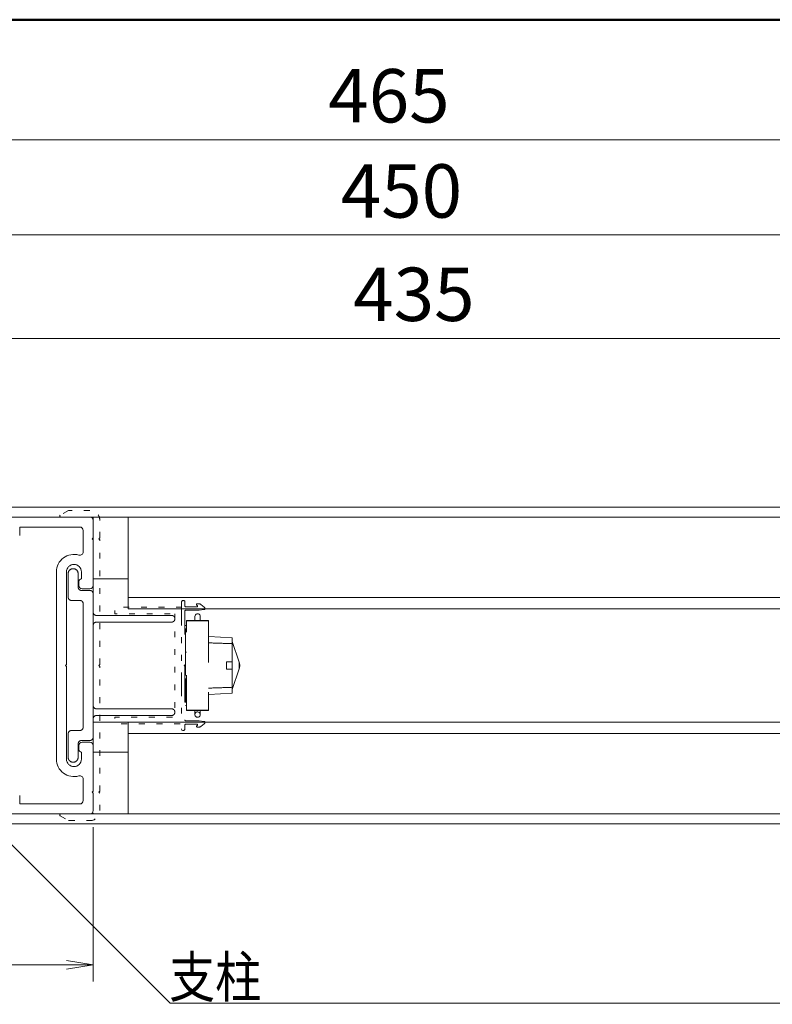
# Model space of a CAD drawing. Extents: x -8220 to 200, y -5770 to 190.
# Drawn here: x -3501 to -2599, y -1480 to -300 of the extents above; entities that cross this region are included whole.
import ezdxf

# ---------------------------------------------------------------- set-up
doc = ezdxf.new("R2010")
doc.units = 0
doc.header["$LTSCALE"] = 20
doc.linetypes.add('ラインタイプ-5', pattern=[1.058075, 0.352692, -0.705383])
doc.layers.get('0').update_dxf_attribs({"linetype": 'CONTINUOUS'})
for name, color, linetype, lineweight in [('alb', 7, 'CONTINUOUS', 18), ('AM_0', 7, 'CONTINUOUS', 20), ('AM_1', 41, 'CONTINUOUS', 50), ('AM_5', 3, 'CONTINUOUS', 9), ('一般', 7, 'CONTINUOUS', 5), ('名称未設定-1', 7, 'CONTINUOUS', 18)]:
    doc.layers.add(name, color=color, linetype=linetype, lineweight=lineweight)
doc.layers.add('AM_VIEWS', color=1, linetype='CONTINUOUS', lineweight=9, plot=False)
doc.styles.get("Standard").update_dxf_attribs({"font": 'romans.shx', "width": 0.83, "bigfont": 'extfont.shx'})

# ---------------------------------------------------------------- blocks, each defined once
blk = doc.blocks.new('PS_A3')
at = {"layer": 'AM_1'}
blk.add_line((-195, 123.5), (195, 123.5), dxfattribs=at)
blk = doc.blocks.new('_Open')
at = {"color": 0, "linetype": 'ByBlock', "lineweight": -2}
for p, q in [((-1, 0.167), (0, 0)), ((-1, -0.167), (0, 0)), ((0, 0), (-1, 0))]:
    blk.add_line(p, q, dxfattribs=at)
blk = doc.blocks.new('グループ-17')
at = {"layer": '名称未設定-1', "color": 7, "linetype": 'ラインタイプ-5', "lineweight": 18}
for p, q in [((4618.8, 3210.8), (4618.8, 3210.61)), ((4618.8, 3209.6), (4618.8, 3210.6)), ((4620.4, 3210.8), (4620.4, 3209.6)), ((4620.4, 3209.6), (4620.4, 3210.6)), ((4616, 3208.1), (4616.3, 3208.1)), ((4616, 3200.13), (4616, 3208.1)), ((4616.3, 3209.52), (4616.3, 3209.6)), ((4616.3, 3209.6), (4622.9, 3209.6)), ((4616.3, 3208.19), (4616.3, 3209.52)), ((4616.3, 3209.52), (4622.9, 3209.52)), ((4616.3, 3208.1), (4616.3, 3208.19)), ((4616.3, 3208.1), (4616.3, 3206.1)), ((4622.9, 3209.52), (4622.9, 3209.6)), ((4622.9, 3209.52), (4622.9, 3209.6)), ((4622.9, 3209.52), (4622.9, 3207.1)), ((4622.9, 3207.1), (4622.9, 3209.52)), ((4616, 3207.1), (4615.8, 3207.1)), ((4615.8, 3207.1), (4615.8, 3206.1)), ((4616, 3206.1), (4615.8, 3206.1)), ((4615.8, 3186.1), (4615.8, 3206.1)), ((4616.3, 3186.1), (4616.3, 3206.1)), ((4622.9, 3204.1), (4622.9, 3207.1)), ((4630, 3204.4), (4622.9, 3204.77)), ((4622.9, 3204.1), (4622.9, 3188.1)), ((4630, 3201.97), (4630, 3204.4)), ((4632.09, 3197.06), (4630, 3203.25)), ((4632.09, 3197.06), (4630, 3203.25)), ((4630, 3202.64), (4630, 3197.15)), ((4616, 3200.13), (4616.3, 3200.13)), ((4616, 3200.13), (4616, 3192.07)), ((4630, 3197.15), (4628.3, 3197.15)), ((4628.3, 3195.05), (4628.3, 3197.15)), ((4630, 3195.05), (4630, 3197.15)), ((4632.09, 3197.06), (4632.09, 3196.08)), ((4632.09, 3196.08), (4632.09, 3195.14)), ((4630, 3195.05), (4628.3, 3195.05)), ((4632.09, 3195.14), (4630, 3188.95)), ((4632.09, 3195.14), (4630, 3188.95)), ((4630, 3195.05), (4630, 3189.56)), ((4616, 3192.07), (4616, 3184.1)), ((4616, 3192.07), (4616.3, 3192.07)), ((4622.9, 3188.1), (4622.9, 3185.1)), ((4630, 3187.8), (4622.9, 3187.43)), ((4630, 3187.8), (4622.9, 3187.43)), ((4630, 3187.8), (4630, 3189.56)), ((4616, 3186.1), (4615.8, 3186.1)), ((4615.8, 3186.1), (4615.8, 3185.1)), ((4616, 3185.1), (4615.8, 3185.1)), ((4616, 3184.1), (4616.3, 3184.1)), ((4616.3, 3184.1), (4616.3, 3186.1)), ((4616.3, 3184.01), (4616.3, 3184.1)), ((4622.9, 3182.69), (4622.9, 3185.1)), ((4622.9, 3182.69), (4622.9, 3185.1)), ((4616.3, 3184.01), (4616.3, 3182.69)), ((4616.3, 3182.6), (4616.3, 3182.69)), ((4622.9, 3182.69), (4616.3, 3182.69)), ((4622.9, 3182.6), (4616.3, 3182.6)), ((4618.8, 3181.41), (4618.8, 3182.6)), ((4620.4, 3182.6), (4620.4, 3181.6)), ((4620.4, 3181.4), (4620.4, 3182.6)), ((4622.9, 3182.6), (4622.9, 3182.69)), ((4622.9, 3182.6), (4622.9, 3182.69))]:
    blk.add_line(p, q, dxfattribs=at)
at = {"layer": '名称未設定-1', "color": 7, "linetype": 'ラインタイプ-5', "lineweight": 18, "flags": 128}
for points in [[(4620.4, 3210.8), (4620.36, 3211.05), (4620.25, 3211.27), (4620.08, 3211.44), (4619.86, 3211.56), (4619.62, 3211.6), (4619.37, 3211.57), (4619.15, 3211.46), (4618.97, 3211.29), (4618.85, 3211.08), (4618.8, 3210.83), (4618.8, 3210.8)], [(4630, 3202.64), (4629.75, 3202.65), (4629.5, 3202.66), (4629.25, 3202.67), (4629, 3202.68), (4628.75, 3202.69), (4628.5, 3202.7), (4628.25, 3202.71), (4628, 3202.72), (4627.75, 3202.72), (4627.5, 3202.73), (4627.25, 3202.74), (4627, 3202.75), (4626.75, 3202.76), (4626.5, 3202.77), (4626.25, 3202.78), (4626, 3202.78), (4625.75, 3202.79), (4625.51, 3202.8), (4625.26, 3202.81), (4625, 3202.82), (4624.75, 3202.83), (4624.5, 3202.83), (4624.25, 3202.84), (4624.01, 3202.85), (4623.76, 3202.86), (4623.51, 3202.87), (4623.26, 3202.88), (4623, 3202.88), (4622.9, 3202.89)], [(4632.25, 3196.1), (4632.24, 3196.35), (4632.21, 3196.6), (4632.16, 3196.84), (4632.09, 3197.06)], [(4632.25, 3196.1), (4632.24, 3196.35), (4632.21, 3196.6), (4632.16, 3196.84), (4632.09, 3197.06)], [(4632.09, 3195.14), (4632.16, 3195.38), (4632.21, 3195.63), (4632.24, 3195.87), (4632.25, 3196.1)], [(4632.09, 3195.14), (4632.16, 3195.38), (4632.21, 3195.63), (4632.24, 3195.87), (4632.25, 3196.1)], [(4622.9, 3189.32), (4623.15, 3189.33), (4623.4, 3189.34), (4623.65, 3189.34), (4623.9, 3189.35), (4624.15, 3189.36), (4624.4, 3189.37), (4624.65, 3189.37), (4624.9, 3189.38), (4625.15, 3189.39), (4625.4, 3189.4), (4625.65, 3189.41), (4625.9, 3189.42), (4626.15, 3189.42), (4626.4, 3189.43), (4626.65, 3189.44), (4626.9, 3189.45), (4627.15, 3189.46), (4627.4, 3189.47), (4627.65, 3189.48), (4627.9, 3189.48), (4628.15, 3189.49), (4628.4, 3189.5), (4628.65, 3189.51), (4628.9, 3189.52), (4629.15, 3189.53), (4629.4, 3189.54), (4629.65, 3189.55), (4629.9, 3189.56), (4630, 3189.56)], [(4619.6, 3180.6), (4619.84, 3180.64), (4620.07, 3180.75), (4620.24, 3180.92), (4620.36, 3181.14), (4620.4, 3181.38), (4620.37, 3181.63), (4620.26, 3181.85), (4620.09, 3182.03), (4619.88, 3182.15), (4619.64, 3182.2), (4619.39, 3182.17), (4619.16, 3182.07), (4618.98, 3181.91), (4618.86, 3181.69), (4618.8, 3181.45), (4618.82, 3181.2), (4618.92, 3180.98), (4619.09, 3180.79), (4619.29, 3180.66), (4619.53, 3180.6), (4619.6, 3180.6)]]:
    blk.add_lwpolyline(points, dxfattribs=at)
blk = doc.blocks.new('グループ-18')
at = {"layer": 'alb', "color": 7, "linetype": 'ラインタイプ-5', "lineweight": 18}
for p, q in [((4614.8, 3215.1), (4614.8, 3177.1)), ((4615.8, 3215.1), (4615.8, 3214)), ((4616.1, 3213.7), (4619.6, 3213.7)), ((4619.3, 3214.32), (4619.3, 3214.4)), ((4619.6, 3214.03), (4619.4, 3214.15)), ((4619.5, 3214.6), (4619.95, 3214.6)), ((4619.6, 3214.03), (4619.6, 3213.7)), ((4620.57, 3214.38), (4621.61, 3213.55)), ((4615.8, 3212.4), (4615.8, 3196.3)), ((4619.55, 3212.7), (4616.1, 3212.7)), ((4621.62, 3212.88), (4620.05, 3212.73)), ((4621.8, 3213.16), (4621.8, 3213.08)), ((4615.6, 3196.1), (4615.8, 3196.3)), ((4615.6, 3196.1), (4615.8, 3195.9)), ((4615.8, 3195.9), (4615.8, 3179.8)), ((4615.8, 3178.2), (4615.8, 3177.1)), ((4619.55, 3179.5), (4616.1, 3179.5)), ((4616.1, 3178.5), (4619.6, 3178.5)), ((4619.4, 3178.06), (4619.6, 3178.18)), ((4619.6, 3178.5), (4619.6, 3178.18)), ((4621.62, 3179.32), (4620.05, 3179.48)), ((4620.57, 3177.82), (4621.61, 3178.65)), ((4621.8, 3179.12), (4621.8, 3179.04)), ((4619.3, 3177.8), (4619.3, 3177.89)), ((4619.5, 3177.6), (4619.95, 3177.6))]:
    blk.add_line(p, q, dxfattribs=at)
at = {"layer": 'alb', "color": 7, "linetype": 'ラインタイプ-5', "lineweight": 18, "flags": 128}
for points in [[(4615.8, 3215.1), (4615.79, 3215.23), (4615.74, 3215.34), (4615.67, 3215.44), (4615.57, 3215.52), (4615.46, 3215.58), (4615.34, 3215.6), (4615.22, 3215.6), (4615.1, 3215.56), (4614.99, 3215.49), (4614.9, 3215.41), (4614.84, 3215.3), (4614.81, 3215.18), (4614.8, 3215.1)], [(4615.8, 3214), (4615.83, 3213.88), (4615.9, 3213.78), (4616, 3213.72), (4616.1, 3213.7)], [(4619.5, 3214.6), (4619.39, 3214.57), (4619.31, 3214.47), (4619.3, 3214.4)], [(4619.3, 3214.32), (4619.34, 3214.2), (4619.4, 3214.15)], [(4620.57, 3214.38), (4620.47, 3214.46), (4620.36, 3214.51), (4620.25, 3214.56), (4620.12, 3214.59), (4620, 3214.6), (4619.95, 3214.6)], [(4621.8, 3213.16), (4621.79, 3213.29), (4621.74, 3213.4), (4621.67, 3213.5), (4621.61, 3213.55)], [(4616.1, 3212.7), (4615.98, 3212.68), (4615.88, 3212.61), (4615.82, 3212.5), (4615.8, 3212.4)], [(4619.55, 3212.7), (4619.68, 3212.7), (4619.8, 3212.71), (4619.92, 3212.72), (4620.05, 3212.73)], [(4621.62, 3212.88), (4621.73, 3212.93), (4621.79, 3213.03), (4621.8, 3213.08)], [(4615.8, 3179.8), (4615.83, 3179.68), (4615.9, 3179.58), (4616, 3179.52), (4616.1, 3179.5)], [(4616.1, 3178.5), (4615.98, 3178.48), (4615.88, 3178.41), (4615.82, 3178.3), (4615.8, 3178.2)], [(4620.05, 3179.48), (4619.92, 3179.49), (4619.8, 3179.5), (4619.67, 3179.5), (4619.55, 3179.5)], [(4621.61, 3178.65), (4621.7, 3178.74), (4621.76, 3178.85), (4621.79, 3178.97), (4621.8, 3179.04)], [(4621.8, 3179.12), (4621.76, 3179.24), (4621.67, 3179.31), (4621.62, 3179.32)], [(4614.8, 3177.1), (4614.81, 3176.98), (4614.86, 3176.86), (4614.93, 3176.76), (4615.03, 3176.68), (4615.14, 3176.63), (4615.26, 3176.6), (4615.38, 3176.61), (4615.5, 3176.65), (4615.61, 3176.71), (4615.7, 3176.8), (4615.76, 3176.91), (4615.79, 3177.02), (4615.8, 3177.1)], [(4619.4, 3178.06), (4619.32, 3177.97), (4619.3, 3177.89)], [(4619.3, 3177.8), (4619.34, 3177.69), (4619.43, 3177.62), (4619.5, 3177.6)], [(4619.95, 3177.6), (4620.07, 3177.61), (4620.2, 3177.63), (4620.31, 3177.67), (4620.43, 3177.72), (4620.53, 3177.79), (4620.57, 3177.82)]]:
    blk.add_lwpolyline(points, dxfattribs=at)

msp = doc.modelspace()

# ---------------------------------------------------------------- linework, layer by layer
at = {"color": 7, "linetype": 'Continuous', "lineweight": 18}
for p, q in [((-3371.1, -1006.2), (-3371.1, -896.2)), ((-3371.1, -896.2), (-2456, -896.2)), ((-3413.1, -1178.2), (-3413.1, -970.2)), ((-3413.1, -970.2), (-3371.1, -970.2)), ((-2456, -992.6), (-3371.1, -992.6)), ((-3413.1, -1142.2), (-3413.1, -1006.2)), ((-2456, -1006.2), (-3371.1, -1006.2)), ((-2456, -1142.2), (-3413.1, -1142.2)), ((-3371.1, -1142.2), (-3371.1, -1252.2)), ((-2456, -1142.2), (-3371.1, -1142.2)), ((-2456, -1155.8), (-3371.1, -1155.8)), ((-3371.1, -1178.2), (-3413.1, -1178.2)), ((-3371.1, -1252.2), (-2456, -1252.2))]:
    msp.add_line(p, q, dxfattribs=at)
at = {"color": 7, "linetype": 'ラインタイプ-5', "lineweight": 18, "flags": 128}
msp.add_lwpolyline([(-3315.1, -1012.2), (-3315.1, -1136.2), (-3387.1, -1136.2), (-3387.1, -1144.2), (-3307.1, -1144.2), (-3307.1, -1004.2), (-3387.1, -1004.2), (-3387.1, -1012.2)], close=True, dxfattribs=at)
at = {"layer": 'AM_5'}
for p, q in [((-3661.1, -444), (-2456, -444)), ((-3631.1, -558.1), (-2456, -558.1)), ((-3601.1, -682), (-2456, -682)), ((-3413.1, -1268.2), (-3413.1, -1453)), ((-3661.1, -1433), (-3445.1, -1433))]:
    msp.add_line(p, q, dxfattribs=at)
at = {"layer": 'AM_VIEWS'}
msp.add_lwpolyline([(-4058.6, -300), (0, -300), (0, -5090), (-4058.6, -5090)], close=True, dxfattribs=at)
at = {"layer": '一般', "color": 7, "linetype": 'Continuous', "lineweight": 18}
for p, q in [((-2456, -884.2), (-3663.1, -884.2)), ((-3417.1, -896.2), (-3665.1, -896.2)), ((-3663.1, -896.2), (-2456, -896.2)), ((-3501.1, -918.2), (-3501.1, -908.2)), ((-3501.1, -908.2), (-3429.1, -908.2)), ((-3413.1, -921), (-3413.1, -900.2)), ((-3425.1, -912.2), (-3425.1, -938)), ((-3414.3, -922.2), (-3413.1, -921)), ((-3413.1, -923.4), (-3414.3, -922.2)), ((-3413.1, -978.2), (-3413.1, -923.4)), ((-3457.1, -962), (-3457.1, -1186.4)), ((-3445.1, -1073), (-3445.1, -962)), ((-3443, -963.6), (-3443.1, -963.9)), ((-3443.1, -963.9), (-3443.1, -964.2)), ((-3443.1, -964.2), (-3443.1, -992.2)), ((-3442.9, -962.7), (-3443, -963)), ((-3443, -963), (-3443, -963.3)), ((-3443, -963.3), (-3443, -963.6)), ((-3442.8, -962.4), (-3442.9, -962.7)), ((-3442.7, -962.1), (-3442.8, -962.4)), ((-3442.6, -961.9), (-3442.7, -962.1)), ((-3442.5, -961.6), (-3442.6, -961.9)), ((-3442.4, -961.3), (-3442.5, -961.6)), ((-3442.2, -961.1), (-3442.4, -961.3)), ((-3442.1, -960.8), (-3442.2, -961.1)), ((-3441.9, -960.6), (-3442.1, -960.8)), ((-3441.7, -960.4), (-3441.9, -960.6)), ((-3441.5, -960.1), (-3441.7, -960.4)), ((-3441.3, -959.9), (-3441.5, -960.1)), ((-3441.1, -959.7), (-3441.3, -959.9)), ((-3440.9, -959.5), (-3441.1, -959.7)), ((-3440.6, -959.4), (-3440.9, -959.5)), ((-3440.4, -959.2), (-3440.6, -959.4)), ((-3440.2, -959), (-3440.4, -959.2)), ((-3439.9, -958.9), (-3440.2, -959)), ((-3439.6, -958.7), (-3439.9, -958.9)), ((-3439.4, -958.6), (-3439.6, -958.7)), ((-3439.1, -958.5), (-3439.4, -958.6)), ((-3438.8, -958.4), (-3439.1, -958.5)), ((-3438.5, -958.4), (-3438.8, -958.4)), ((-3438.2, -958.3), (-3438.5, -958.4)), ((-3438, -958.2), (-3438.2, -958.3)), ((-3437.7, -958.2), (-3438, -958.2)), ((-3437.4, -958.2), (-3437.7, -958.2)), ((-3437.1, -958.2), (-3437.4, -958.2)), ((-3436.8, -958.2), (-3437.1, -958.2)), ((-3436.5, -958.2), (-3436.8, -958.2)), ((-3436.2, -958.2), (-3436.5, -958.2)), ((-3435.9, -958.3), (-3436.2, -958.2)), ((-3435.6, -958.4), (-3435.9, -958.3)), ((-3435.3, -958.4), (-3435.6, -958.4)), ((-3435, -958.5), (-3435.3, -958.4)), ((-3434.8, -958.6), (-3435, -958.5)), ((-3434.5, -958.7), (-3434.8, -958.6)), ((-3434.2, -958.9), (-3434.5, -958.7)), ((-3434, -959), (-3434.2, -958.9)), ((-3433.7, -959.2), (-3434, -959)), ((-3433.5, -959.4), (-3433.7, -959.2)), ((-3433.3, -959.5), (-3433.5, -959.4)), ((-3433, -959.7), (-3433.3, -959.5)), ((-3432.8, -959.9), (-3433, -959.7)), ((-3432.6, -960.1), (-3432.8, -959.9)), ((-3432.4, -960.4), (-3432.6, -960.1)), ((-3432.3, -960.6), (-3432.4, -960.4)), ((-3432.1, -960.8), (-3432.3, -960.6)), ((-3431.9, -961.1), (-3432.1, -960.8)), ((-3431.8, -961.3), (-3431.9, -961.1)), ((-3431.6, -961.6), (-3431.8, -961.3)), ((-3431.5, -961.9), (-3431.6, -961.6)), ((-3431.4, -962.1), (-3431.5, -961.9)), ((-3431.3, -962.4), (-3431.4, -962.1)), ((-3431.3, -962.7), (-3431.3, -962.4)), ((-3431.2, -963), (-3431.3, -962.7)), ((-3431.1, -963.3), (-3431.2, -963)), ((-3431.1, -963.6), (-3431.1, -963.3)), ((-3431.1, -963.9), (-3431.1, -963.6)), ((-3431.1, -964.2), (-3431.1, -963.9)), ((-3431.1, -980.2), (-3431.1, -964.2)), ((-3427.1, -962), (-3427.1, -970.3)), ((-3430.3, -974.2), (-3430.3, -978.2)), ((-3431.1, -980.4), (-3431.1, -980.2)), ((-3431.1, -980.6), (-3431.1, -980.4)), ((-3431, -980.8), (-3431.1, -980.6)), ((-3431, -981), (-3431, -980.8)), ((-3431, -981.1), (-3431, -981)), ((-3430.9, -981.3), (-3431, -981.1)), ((-3430.8, -981.5), (-3430.9, -981.3)), ((-3430.8, -981.7), (-3430.8, -981.5)), ((-3430.7, -981.9), (-3430.8, -981.7)), ((-3430.6, -982.1), (-3430.7, -981.9)), ((-3430.5, -982.2), (-3430.6, -982.1)), ((-3430.4, -982.4), (-3430.5, -982.2)), ((-3430.3, -982.6), (-3430.4, -982.4)), ((-3430.2, -982.7), (-3430.3, -982.6)), ((-3430, -982.9), (-3430.2, -982.7)), ((-3429.9, -983), (-3430, -982.9)), ((-3429.8, -983.1), (-3429.9, -983)), ((-3429.6, -983.3), (-3429.8, -983.1)), ((-3429.5, -983.4), (-3429.6, -983.3)), ((-3429.3, -983.5), (-3429.5, -983.4)), ((-3429.1, -983.6), (-3429.3, -983.5)), ((-3429, -983.7), (-3429.1, -983.6)), ((-3428.8, -983.8), (-3429, -983.7)), ((-3428.6, -983.9), (-3428.8, -983.8)), ((-3428.4, -983.9), (-3428.6, -983.9)), ((-3428.2, -984), (-3428.4, -983.9)), ((-3428, -984.1), (-3428.2, -984)), ((-3427.9, -984.1), (-3428, -984.1)), ((-3427.7, -984.1), (-3427.9, -984.1)), ((-3427.5, -984.2), (-3427.7, -984.1)), ((-3427.3, -984.2), (-3427.5, -984.2)), ((-3427.1, -984.2), (-3427.3, -984.2)), ((-3417.1, -984.2), (-3427.1, -984.2)), ((-3426.3, -982.2), (-3417.1, -982.2)), ((-3416.9, -984.2), (-3417.1, -984.2)), ((-3416.7, -984.2), (-3416.9, -984.2)), ((-3416.5, -984.2), (-3416.7, -984.2)), ((-3416.3, -984.2), (-3416.5, -984.2)), ((-3416.1, -984.3), (-3416.3, -984.2)), ((-3415.9, -984.3), (-3416.1, -984.3)), ((-3415.7, -984.4), (-3415.9, -984.3)), ((-3415.5, -984.5), (-3415.7, -984.4)), ((-3415.4, -984.6), (-3415.5, -984.5)), ((-3415.2, -984.6), (-3415.4, -984.6)), ((-3415, -984.7), (-3415.2, -984.6)), ((-3414.8, -984.8), (-3415, -984.7)), ((-3414.7, -985), (-3414.8, -984.8)), ((-3414.5, -985.1), (-3414.7, -985)), ((-3414.4, -985.2), (-3414.5, -985.1)), ((-3414.2, -985.3), (-3414.4, -985.2)), ((-3414.1, -985.5), (-3414.2, -985.3)), ((-3414, -985.6), (-3414.1, -985.5)), ((-3413.9, -985.8), (-3414, -985.6)), ((-3413.7, -985.9), (-3413.9, -985.8)), ((-3413.6, -986.1), (-3413.7, -985.9)), ((-3413.5, -986.3), (-3413.6, -986.1)), ((-3413.5, -986.5), (-3413.5, -986.3)), ((-3413.4, -986.6), (-3413.5, -986.5)), ((-3413.3, -986.8), (-3413.4, -986.6)), ((-3413.2, -987), (-3413.3, -986.8)), ((-3413.2, -987.2), (-3413.2, -987)), ((-3413.1, -987.4), (-3413.2, -987.2)), ((-3413.1, -987.6), (-3413.1, -987.4)), ((-3413.1, -987.8), (-3413.1, -987.6)), ((-3413.1, -988), (-3413.1, -987.8)), ((-3413.1, -988.2), (-3413.1, -988)), ((-3413.1, -1010.2), (-3413.1, -988.2)), ((-3443.1, -992.2), (-3443.1, -992.4)), ((-3443.1, -992.4), (-3443.1, -992.6)), ((-3443.1, -992.6), (-3443, -992.8)), ((-3443, -992.8), (-3443, -993)), ((-3443, -993), (-3443, -993.1)), ((-3443, -993.1), (-3442.9, -993.3)), ((-3442.9, -993.3), (-3442.8, -993.5)), ((-3442.8, -993.5), (-3442.8, -993.7)), ((-3442.8, -993.7), (-3442.7, -993.9)), ((-3442.7, -993.9), (-3442.6, -994.1)), ((-3442.6, -994.1), (-3442.5, -994.2)), ((-3442.5, -994.2), (-3442.4, -994.4)), ((-3442.4, -994.4), (-3442.3, -994.6)), ((-3442.3, -994.6), (-3442.2, -994.7)), ((-3442.2, -994.7), (-3442, -994.9)), ((-3442, -994.9), (-3441.9, -995)), ((-3441.9, -995), (-3441.8, -995.1)), ((-3441.8, -995.1), (-3441.6, -995.3)), ((-3441.6, -995.3), (-3441.5, -995.4)), ((-3441.5, -995.4), (-3441.3, -995.5)), ((-3441.3, -995.5), (-3441.1, -995.6)), ((-3441.1, -995.6), (-3441, -995.7)), ((-3441, -995.7), (-3440.8, -995.8)), ((-3440.8, -995.8), (-3440.6, -995.9)), ((-3440.6, -995.9), (-3440.4, -995.9)), ((-3440.4, -995.9), (-3440.2, -996)), ((-3440.2, -996), (-3440, -996.1)), ((-3440, -996.1), (-3439.9, -996.1)), ((-3439.9, -996.1), (-3439.7, -996.1)), ((-3439.7, -996.1), (-3439.5, -996.2)), ((-3439.5, -996.2), (-3439.3, -996.2)), ((-3439.3, -996.2), (-3439.1, -996.2)), ((-3439.1, -996.2), (-3429.1, -996.2)), ((-3429.1, -996.2), (-3428.9, -996.2)), ((-3428.9, -996.2), (-3428.7, -996.2)), ((-3428.7, -996.2), (-3428.5, -996.2)), ((-3428.5, -996.2), (-3428.3, -996.2)), ((-3428.3, -996.2), (-3428.1, -996.3)), ((-3428.1, -996.3), (-3427.9, -996.3)), ((-3427.9, -996.3), (-3427.7, -996.4)), ((-3427.7, -996.4), (-3427.5, -996.5)), ((-3427.5, -996.5), (-3427.4, -996.6)), ((-3427.4, -996.6), (-3427.2, -996.6)), ((-3427.2, -996.6), (-3427, -996.7)), ((-3427, -996.7), (-3426.8, -996.8)), ((-3426.8, -996.8), (-3426.7, -997)), ((-3426.7, -997), (-3426.5, -997.1)), ((-3426.5, -997.1), (-3426.4, -997.2)), ((-3426.4, -997.2), (-3426.2, -997.3)), ((-3426.2, -997.3), (-3426.1, -997.5)), ((-3426.1, -997.5), (-3426, -997.6)), ((-3426, -997.6), (-3425.9, -997.8)), ((-3425.9, -997.8), (-3425.7, -997.9)), ((-3425.7, -997.9), (-3425.6, -998.1)), ((-3425.6, -998.1), (-3425.5, -998.3)), ((-3425.5, -998.3), (-3425.5, -998.5)), ((-3425.5, -998.5), (-3425.4, -998.6)), ((-3425.4, -998.6), (-3425.3, -998.8)), ((-3425.3, -998.8), (-3425.2, -999)), ((-3425.2, -999), (-3425.2, -999.2)), ((-3425.2, -999.2), (-3425.1, -999.4)), ((-3425.1, -999.4), (-3425.1, -999.6)), ((-3425.1, -999.6), (-3425.1, -999.8)), ((-3425.1, -999.8), (-3425.1, -1000)), ((-3425.1, -1000), (-3425.1, -1000.2)), ((-3425.1, -1000.2), (-3425.1, -1148.2)), ((-3413.1, -1010.4), (-3413.1, -1010.2)), ((-3413.1, -1010.6), (-3413.1, -1010.4)), ((-3413, -1010.8), (-3413.1, -1010.6)), ((-3413, -1011), (-3413, -1010.8)), ((-3413, -1011.1), (-3413, -1011)), ((-3412.9, -1011.3), (-3413, -1011.1)), ((-3412.8, -1011.5), (-3412.9, -1011.3)), ((-3412.8, -1011.7), (-3412.8, -1011.5)), ((-3412.7, -1011.9), (-3412.8, -1011.7)), ((-3412.6, -1012.1), (-3412.7, -1011.9)), ((-3412.5, -1012.2), (-3412.6, -1012.1)), ((-3412.4, -1012.4), (-3412.5, -1012.2)), ((-3412.3, -1012.6), (-3412.4, -1012.4)), ((-3412.2, -1012.7), (-3412.3, -1012.6)), ((-3412, -1012.9), (-3412.2, -1012.7)), ((-3411.9, -1013), (-3412, -1012.9)), ((-3411.8, -1013.1), (-3411.9, -1013)), ((-3411.6, -1013.3), (-3411.8, -1013.1)), ((-3411.5, -1013.4), (-3411.6, -1013.3)), ((-3411.3, -1013.5), (-3411.5, -1013.4)), ((-3411.1, -1013.6), (-3411.3, -1013.5)), ((-3411, -1013.7), (-3411.1, -1013.6)), ((-3410.8, -1013.8), (-3411, -1013.7)), ((-3410.6, -1013.9), (-3410.8, -1013.8)), ((-3410.4, -1013.9), (-3410.6, -1013.9)), ((-3410.2, -1014), (-3410.4, -1013.9)), ((-3410, -1014.1), (-3410.2, -1014)), ((-3409.9, -1014.1), (-3410, -1014.1)), ((-3409.7, -1014.1), (-3409.9, -1014.1)), ((-3409.5, -1014.2), (-3409.7, -1014.1)), ((-3409.3, -1014.2), (-3409.5, -1014.2)), ((-3409.1, -1014.2), (-3409.3, -1014.2)), ((-3319.1, -1014.2), (-3409.1, -1014.2)), ((-3318.9, -1014.2), (-3319.1, -1014.2)), ((-3318.7, -1014.2), (-3318.9, -1014.2)), ((-3318.5, -1014.2), (-3318.7, -1014.2)), ((-3318.3, -1014.2), (-3318.5, -1014.2)), ((-3318.1, -1014.3), (-3318.3, -1014.2)), ((-3317.9, -1014.3), (-3318.1, -1014.3)), ((-3317.7, -1014.4), (-3317.9, -1014.3)), ((-3317.5, -1014.5), (-3317.7, -1014.4)), ((-3317.4, -1014.6), (-3317.5, -1014.5)), ((-3317.2, -1014.6), (-3317.4, -1014.6)), ((-3317, -1014.7), (-3317.2, -1014.6)), ((-3316.8, -1014.8), (-3317, -1014.7)), ((-3316.7, -1015), (-3316.8, -1014.8)), ((-3316.5, -1015.1), (-3316.7, -1015)), ((-3316.4, -1015.2), (-3316.5, -1015.1)), ((-3413.1, -1025.8), (-3413, -1025.6)), ((-3413.1, -1026), (-3413.1, -1025.8)), ((-3413.1, -1026.2), (-3413.1, -1026)), ((-3413.1, -1122.2), (-3413.1, -1026.2)), ((-3413, -1025.2), (-3412.9, -1025)), ((-3413, -1025.4), (-3413, -1025.2)), ((-3413, -1025.6), (-3413, -1025.4)), ((-3412.9, -1025), (-3412.8, -1024.8)), ((-3412.8, -1024.6), (-3412.7, -1024.5)), ((-3412.8, -1024.8), (-3412.8, -1024.6)), ((-3412.7, -1024.5), (-3412.6, -1024.3)), ((-3412.6, -1024.3), (-3412.5, -1024.1)), ((-3412.5, -1024.1), (-3412.4, -1023.9)), ((-3412.4, -1023.9), (-3412.3, -1023.8)), ((-3412.3, -1023.8), (-3412.2, -1023.6)), ((-3412.2, -1023.6), (-3412, -1023.5)), ((-3412, -1023.5), (-3411.9, -1023.3)), ((-3411.9, -1023.3), (-3411.8, -1023.2)), ((-3411.8, -1023.2), (-3411.6, -1023.1)), ((-3411.6, -1023.1), (-3411.5, -1023)), ((-3411.5, -1023), (-3411.3, -1022.8)), ((-3411.3, -1022.8), (-3411.1, -1022.7)), ((-3411.1, -1022.7), (-3411, -1022.6)), ((-3411, -1022.6), (-3410.8, -1022.6)), ((-3410.8, -1022.6), (-3410.6, -1022.5)), ((-3410.6, -1022.5), (-3410.4, -1022.4)), ((-3410.4, -1022.4), (-3410.2, -1022.3)), ((-3410.2, -1022.3), (-3410, -1022.3)), ((-3410, -1022.3), (-3409.9, -1022.2)), ((-3409.9, -1022.2), (-3409.7, -1022.2)), ((-3409.7, -1022.2), (-3409.5, -1022.2)), ((-3409.5, -1022.2), (-3409.3, -1022.2)), ((-3409.3, -1022.2), (-3409.1, -1022.2)), ((-3409.1, -1022.2), (-3319.1, -1022.2)), ((-3319.1, -1022.2), (-3318.9, -1022.2)), ((-3318.9, -1022.2), (-3318.7, -1022.2)), ((-3318.7, -1022.2), (-3318.5, -1022.1)), ((-3318.5, -1022.1), (-3318.3, -1022.1)), ((-3318.3, -1022.1), (-3318.1, -1022.1)), ((-3318.1, -1022.1), (-3317.9, -1022)), ((-3317.9, -1022), (-3317.7, -1021.9)), ((-3317.7, -1021.9), (-3317.5, -1021.9)), ((-3317.5, -1021.9), (-3317.4, -1021.8)), ((-3317.4, -1021.8), (-3317.2, -1021.7)), ((-3317.2, -1021.7), (-3317, -1021.6)), ((-3317, -1021.6), (-3316.8, -1021.5)), ((-3316.8, -1021.5), (-3316.7, -1021.4)), ((-3316.7, -1021.4), (-3316.5, -1021.3)), ((-3316.5, -1021.3), (-3316.4, -1021.1)), ((-3316.2, -1015.3), (-3316.4, -1015.2)), ((-3316.4, -1021.1), (-3316.2, -1021)), ((-3316.1, -1015.5), (-3316.2, -1015.3)), ((-3316.2, -1021), (-3316.1, -1020.9)), ((-3316, -1015.6), (-3316.1, -1015.5)), ((-3316.1, -1020.9), (-3316, -1020.7)), ((-3315.9, -1015.8), (-3316, -1015.6)), ((-3316, -1020.7), (-3315.9, -1020.6)), ((-3315.7, -1015.9), (-3315.9, -1015.8)), ((-3315.9, -1020.6), (-3315.7, -1020.4)), ((-3315.6, -1016.1), (-3315.7, -1015.9)), ((-3315.7, -1020.4), (-3315.6, -1020.2)), ((-3315.5, -1016.3), (-3315.6, -1016.1)), ((-3315.6, -1020.2), (-3315.5, -1020.1)), ((-3315.5, -1016.5), (-3315.5, -1016.3)), ((-3315.4, -1016.6), (-3315.5, -1016.5)), ((-3315.5, -1019.9), (-3315.4, -1019.7)), ((-3315.5, -1020.1), (-3315.5, -1019.9)), ((-3315.3, -1016.8), (-3315.4, -1016.6)), ((-3315.4, -1019.7), (-3315.3, -1019.5)), ((-3315.2, -1017), (-3315.3, -1016.8)), ((-3315.3, -1019.5), (-3315.2, -1019.3)), ((-3315.2, -1017.2), (-3315.2, -1017)), ((-3315.1, -1017.4), (-3315.2, -1017.2)), ((-3315.2, -1019.1), (-3315.1, -1019)), ((-3315.2, -1019.3), (-3315.2, -1019.1)), ((-3315.1, -1017.6), (-3315.1, -1017.4)), ((-3315.1, -1017.8), (-3315.1, -1017.6)), ((-3315.1, -1018), (-3315.1, -1017.8)), ((-3315.1, -1018.2), (-3315.1, -1018)), ((-3315.1, -1018.4), (-3315.1, -1018.2)), ((-3315.1, -1018.6), (-3315.1, -1018.4)), ((-3315.1, -1018.8), (-3315.1, -1018.6)), ((-3315.1, -1019), (-3315.1, -1018.8)), ((-3446.3, -1074.2), (-3445.1, -1073)), ((-3445.1, -1075.4), (-3446.3, -1074.2)), ((-3445.1, -1186.4), (-3445.1, -1075.4)), ((-3413.1, -1122.4), (-3413.1, -1122.2)), ((-3413.1, -1122.6), (-3413.1, -1122.4)), ((-3413, -1122.8), (-3413.1, -1122.6)), ((-3413, -1123), (-3413, -1122.8)), ((-3413, -1123.1), (-3413, -1123)), ((-3412.9, -1123.3), (-3413, -1123.1)), ((-3412.8, -1123.5), (-3412.9, -1123.3)), ((-3412.8, -1123.7), (-3412.8, -1123.5)), ((-3412.7, -1123.9), (-3412.8, -1123.7)), ((-3412.6, -1124.1), (-3412.7, -1123.9)), ((-3412.5, -1124.2), (-3412.6, -1124.1)), ((-3412.4, -1124.4), (-3412.5, -1124.2)), ((-3412.3, -1124.6), (-3412.4, -1124.4)), ((-3412.2, -1124.7), (-3412.3, -1124.6)), ((-3412, -1124.9), (-3412.2, -1124.7)), ((-3411.9, -1125), (-3412, -1124.9)), ((-3411.8, -1125.1), (-3411.9, -1125)), ((-3411.6, -1125.3), (-3411.8, -1125.1)), ((-3411.5, -1125.4), (-3411.6, -1125.3)), ((-3411.3, -1125.5), (-3411.5, -1125.4)), ((-3411.1, -1125.6), (-3411.3, -1125.5)), ((-3411, -1125.7), (-3411.1, -1125.6)), ((-3410.8, -1125.8), (-3411, -1125.7)), ((-3410.6, -1125.9), (-3410.8, -1125.8)), ((-3410.4, -1125.9), (-3410.6, -1125.9)), ((-3410.2, -1126), (-3410.4, -1125.9)), ((-3410, -1126.1), (-3410.2, -1126)), ((-3409.9, -1126.1), (-3410, -1126.1)), ((-3409.7, -1126.1), (-3409.9, -1126.1)), ((-3409.5, -1126.2), (-3409.7, -1126.1)), ((-3409.3, -1126.2), (-3409.5, -1126.2)), ((-3409.1, -1126.2), (-3409.3, -1126.2)), ((-3319.1, -1126.2), (-3409.1, -1126.2)), ((-3318.9, -1126.2), (-3319.1, -1126.2)), ((-3318.7, -1126.2), (-3318.9, -1126.2)), ((-3318.5, -1126.2), (-3318.7, -1126.2)), ((-3318.3, -1126.2), (-3318.5, -1126.2)), ((-3318.1, -1126.3), (-3318.3, -1126.2)), ((-3317.9, -1126.3), (-3318.1, -1126.3)), ((-3317.7, -1126.4), (-3317.9, -1126.3)), ((-3317.5, -1126.5), (-3317.7, -1126.4)), ((-3317.4, -1126.6), (-3317.5, -1126.5)), ((-3317.2, -1126.6), (-3317.4, -1126.6)), ((-3317, -1126.7), (-3317.2, -1126.6)), ((-3316.8, -1126.8), (-3317, -1126.7)), ((-3316.7, -1127), (-3316.8, -1126.8)), ((-3316.5, -1127.1), (-3316.7, -1127)), ((-3316.4, -1127.2), (-3316.5, -1127.1)), ((-3316.5, -1133.3), (-3316.4, -1133.1)), ((-3316.2, -1127.3), (-3316.4, -1127.2)), ((-3316.4, -1133.1), (-3316.2, -1133)), ((-3316.1, -1127.5), (-3316.2, -1127.3)), ((-3316.2, -1133), (-3316.1, -1132.9)), ((-3316, -1127.6), (-3316.1, -1127.5)), ((-3316.1, -1132.9), (-3316, -1132.7)), ((-3315.9, -1127.8), (-3316, -1127.6)), ((-3316, -1132.7), (-3315.9, -1132.6)), ((-3315.7, -1127.9), (-3315.9, -1127.8)), ((-3315.9, -1132.6), (-3315.7, -1132.4)), ((-3315.6, -1128.1), (-3315.7, -1127.9)), ((-3315.7, -1132.4), (-3315.6, -1132.2)), ((-3315.5, -1128.3), (-3315.6, -1128.1)), ((-3315.6, -1132.2), (-3315.5, -1132.1)), ((-3315.5, -1128.5), (-3315.5, -1128.3)), ((-3315.4, -1128.6), (-3315.5, -1128.5)), ((-3315.5, -1131.9), (-3315.4, -1131.7)), ((-3315.5, -1132.1), (-3315.5, -1131.9)), ((-3315.3, -1128.8), (-3315.4, -1128.6)), ((-3315.4, -1131.7), (-3315.3, -1131.5)), ((-3315.2, -1129), (-3315.3, -1128.8)), ((-3315.3, -1131.5), (-3315.2, -1131.3)), ((-3315.2, -1129.2), (-3315.2, -1129)), ((-3315.1, -1129.4), (-3315.2, -1129.2)), ((-3315.2, -1131.1), (-3315.1, -1131)), ((-3315.2, -1131.3), (-3315.2, -1131.1)), ((-3315.1, -1129.6), (-3315.1, -1129.4)), ((-3315.1, -1129.8), (-3315.1, -1129.6)), ((-3315.1, -1130), (-3315.1, -1129.8)), ((-3315.1, -1130.2), (-3315.1, -1130)), ((-3315.1, -1130.4), (-3315.1, -1130.2)), ((-3315.1, -1130.6), (-3315.1, -1130.4)), ((-3315.1, -1130.8), (-3315.1, -1130.6)), ((-3315.1, -1131), (-3315.1, -1130.8)), ((-3413.1, -1137.8), (-3413, -1137.6)), ((-3413.1, -1138), (-3413.1, -1137.8)), ((-3413.1, -1138.2), (-3413.1, -1138)), ((-3413.1, -1160.2), (-3413.1, -1138.2)), ((-3413, -1137.2), (-3412.9, -1137)), ((-3413, -1137.4), (-3413, -1137.2)), ((-3413, -1137.6), (-3413, -1137.4)), ((-3412.9, -1137), (-3412.8, -1136.8)), ((-3412.8, -1136.6), (-3412.7, -1136.5)), ((-3412.8, -1136.8), (-3412.8, -1136.6)), ((-3412.7, -1136.5), (-3412.6, -1136.3)), ((-3412.6, -1136.3), (-3412.5, -1136.1)), ((-3412.5, -1136.1), (-3412.4, -1135.9)), ((-3412.4, -1135.9), (-3412.3, -1135.8)), ((-3412.3, -1135.8), (-3412.2, -1135.6)), ((-3412.2, -1135.6), (-3412, -1135.5)), ((-3412, -1135.5), (-3411.9, -1135.3)), ((-3411.9, -1135.3), (-3411.8, -1135.2)), ((-3411.8, -1135.2), (-3411.6, -1135.1)), ((-3411.6, -1135.1), (-3411.5, -1135)), ((-3411.5, -1135), (-3411.3, -1134.8)), ((-3411.3, -1134.8), (-3411.1, -1134.7)), ((-3411.1, -1134.7), (-3411, -1134.6)), ((-3411, -1134.6), (-3410.8, -1134.6)), ((-3410.8, -1134.6), (-3410.6, -1134.5)), ((-3410.6, -1134.5), (-3410.4, -1134.4)), ((-3410.4, -1134.4), (-3410.2, -1134.3)), ((-3410.2, -1134.3), (-3410, -1134.3)), ((-3410, -1134.3), (-3409.9, -1134.2)), ((-3409.9, -1134.2), (-3409.7, -1134.2)), ((-3409.7, -1134.2), (-3409.5, -1134.2)), ((-3409.5, -1134.2), (-3409.3, -1134.2)), ((-3409.3, -1134.2), (-3409.1, -1134.2)), ((-3409.1, -1134.2), (-3319.1, -1134.2)), ((-3319.1, -1134.2), (-3318.9, -1134.2)), ((-3318.9, -1134.2), (-3318.7, -1134.2)), ((-3318.7, -1134.2), (-3318.5, -1134.1)), ((-3318.5, -1134.1), (-3318.3, -1134.1)), ((-3318.3, -1134.1), (-3318.1, -1134.1)), ((-3318.1, -1134.1), (-3317.9, -1134)), ((-3317.9, -1134), (-3317.7, -1133.9)), ((-3317.7, -1133.9), (-3317.5, -1133.9)), ((-3317.5, -1133.9), (-3317.4, -1133.8)), ((-3317.4, -1133.8), (-3317.2, -1133.7)), ((-3317.2, -1133.7), (-3317, -1133.6)), ((-3317, -1133.6), (-3316.8, -1133.5)), ((-3316.8, -1133.5), (-3316.7, -1133.4)), ((-3316.7, -1133.4), (-3316.5, -1133.3)), ((-3443, -1155.6), (-3443.1, -1155.8)), ((-3443.1, -1155.8), (-3443.1, -1156)), ((-3443.1, -1156), (-3443.1, -1156.2)), ((-3443.1, -1156.2), (-3443.1, -1184.2)), ((-3442.9, -1155), (-3443, -1155.2)), ((-3443, -1155.2), (-3443, -1155.4)), ((-3443, -1155.4), (-3443, -1155.6)), ((-3442.8, -1154.8), (-3442.9, -1155)), ((-3442.7, -1154.5), (-3442.8, -1154.6)), ((-3442.8, -1154.6), (-3442.8, -1154.8)), ((-3442.6, -1154.3), (-3442.7, -1154.5)), ((-3442.5, -1154.1), (-3442.6, -1154.3)), ((-3442.4, -1153.9), (-3442.5, -1154.1)), ((-3442.3, -1153.8), (-3442.4, -1153.9)), ((-3442.2, -1153.6), (-3442.3, -1153.8)), ((-3442, -1153.5), (-3442.2, -1153.6)), ((-3441.9, -1153.3), (-3442, -1153.5)), ((-3441.8, -1153.2), (-3441.9, -1153.3)), ((-3441.6, -1153.1), (-3441.8, -1153.2)), ((-3441.5, -1153), (-3441.6, -1153.1)), ((-3441.3, -1152.8), (-3441.5, -1153)), ((-3441.1, -1152.7), (-3441.3, -1152.8)), ((-3441, -1152.6), (-3441.1, -1152.7)), ((-3440.8, -1152.6), (-3441, -1152.6)), ((-3440.6, -1152.5), (-3440.8, -1152.6)), ((-3440.4, -1152.4), (-3440.6, -1152.5)), ((-3440.2, -1152.3), (-3440.4, -1152.4)), ((-3440, -1152.3), (-3440.2, -1152.3)), ((-3439.9, -1152.2), (-3440, -1152.3)), ((-3439.7, -1152.2), (-3439.9, -1152.2)), ((-3439.5, -1152.2), (-3439.7, -1152.2)), ((-3439.3, -1152.2), (-3439.5, -1152.2)), ((-3439.1, -1152.2), (-3439.3, -1152.2)), ((-3429.1, -1152.2), (-3439.1, -1152.2)), ((-3428.9, -1152.2), (-3429.1, -1152.2)), ((-3428.7, -1152.2), (-3428.9, -1152.2)), ((-3428.5, -1152.1), (-3428.7, -1152.2)), ((-3428.3, -1152.1), (-3428.5, -1152.1)), ((-3428.1, -1152.1), (-3428.3, -1152.1)), ((-3427.9, -1152), (-3428.1, -1152.1)), ((-3427.7, -1151.9), (-3427.9, -1152)), ((-3427.5, -1151.9), (-3427.7, -1151.9)), ((-3427.4, -1151.8), (-3427.5, -1151.9)), ((-3427.2, -1151.7), (-3427.4, -1151.8)), ((-3427, -1151.6), (-3427.2, -1151.7)), ((-3426.8, -1151.5), (-3427, -1151.6)), ((-3426.7, -1151.4), (-3426.8, -1151.5)), ((-3426.5, -1151.3), (-3426.7, -1151.4)), ((-3426.4, -1151.1), (-3426.5, -1151.3)), ((-3426.2, -1151), (-3426.4, -1151.1)), ((-3426.1, -1150.9), (-3426.2, -1151)), ((-3426, -1150.7), (-3426.1, -1150.9)), ((-3425.9, -1150.6), (-3426, -1150.7)), ((-3425.7, -1150.4), (-3425.9, -1150.6)), ((-3425.6, -1150.2), (-3425.7, -1150.4)), ((-3425.5, -1150.1), (-3425.6, -1150.2)), ((-3425.4, -1149.7), (-3425.5, -1149.9)), ((-3425.5, -1149.9), (-3425.5, -1150.1)), ((-3425.3, -1149.5), (-3425.4, -1149.7)), ((-3425.2, -1149.3), (-3425.3, -1149.5)), ((-3425.1, -1149), (-3425.2, -1149.1)), ((-3425.2, -1149.1), (-3425.2, -1149.3)), ((-3425.1, -1148.2), (-3425.1, -1148.4)), ((-3425.1, -1148.4), (-3425.1, -1148.6)), ((-3425.1, -1148.6), (-3425.1, -1148.8)), ((-3425.1, -1148.8), (-3425.1, -1149)), ((-3431.1, -1167.8), (-3431, -1167.6)), ((-3431.1, -1168), (-3431.1, -1167.8)), ((-3431.1, -1168.2), (-3431.1, -1168)), ((-3431.1, -1184.2), (-3431.1, -1168.2)), ((-3431, -1167.2), (-3430.9, -1167)), ((-3431, -1167.4), (-3431, -1167.2)), ((-3431, -1167.6), (-3431, -1167.4)), ((-3430.9, -1167), (-3430.8, -1166.8)), ((-3430.8, -1166.6), (-3430.7, -1166.5)), ((-3430.8, -1166.8), (-3430.8, -1166.6)), ((-3430.7, -1166.5), (-3430.6, -1166.3)), ((-3430.6, -1166.3), (-3430.5, -1166.1)), ((-3430.5, -1166.1), (-3430.4, -1165.9)), ((-3430.4, -1165.9), (-3430.3, -1165.8)), ((-3430.3, -1165.8), (-3430.2, -1165.6)), ((-3430.2, -1165.6), (-3430, -1165.5)), ((-3430, -1165.5), (-3429.9, -1165.3)), ((-3429.9, -1165.3), (-3429.8, -1165.2)), ((-3429.8, -1165.2), (-3429.6, -1165.1)), ((-3429.6, -1165.1), (-3429.5, -1165)), ((-3429.5, -1165), (-3429.3, -1164.8)), ((-3429.3, -1164.8), (-3429.1, -1164.7)), ((-3429.1, -1164.7), (-3429, -1164.6)), ((-3429, -1164.6), (-3428.8, -1164.6)), ((-3428.8, -1164.6), (-3428.6, -1164.5)), ((-3428.6, -1164.5), (-3428.4, -1164.4)), ((-3428.4, -1164.4), (-3428.2, -1164.3)), ((-3428.2, -1164.3), (-3428, -1164.3)), ((-3428, -1164.3), (-3427.9, -1164.2)), ((-3427.9, -1164.2), (-3427.7, -1164.2)), ((-3427.7, -1164.2), (-3427.5, -1164.2)), ((-3427.5, -1164.2), (-3427.3, -1164.2)), ((-3427.3, -1164.2), (-3427.1, -1164.2)), ((-3427.1, -1164.2), (-3417.1, -1164.2)), ((-3417.1, -1166.2), (-3426.3, -1166.2)), ((-3417.1, -1164.2), (-3416.9, -1164.2)), ((-3416.9, -1164.2), (-3416.7, -1164.2)), ((-3416.7, -1164.2), (-3416.5, -1164.1)), ((-3416.5, -1164.1), (-3416.3, -1164.1)), ((-3416.3, -1164.1), (-3416.1, -1164.1)), ((-3416.1, -1164.1), (-3415.9, -1164)), ((-3415.9, -1164), (-3415.7, -1163.9)), ((-3415.7, -1163.9), (-3415.5, -1163.9)), ((-3415.5, -1163.9), (-3415.4, -1163.8)), ((-3415.4, -1163.8), (-3415.2, -1163.7)), ((-3415.2, -1163.7), (-3415, -1163.6)), ((-3415, -1163.6), (-3414.8, -1163.5)), ((-3414.8, -1163.5), (-3414.7, -1163.4)), ((-3414.7, -1163.4), (-3414.5, -1163.3)), ((-3414.5, -1163.3), (-3414.4, -1163.1)), ((-3414.4, -1163.1), (-3414.2, -1163)), ((-3414.2, -1163), (-3414.1, -1162.9)), ((-3414.1, -1162.9), (-3414, -1162.7)), ((-3414, -1162.7), (-3413.9, -1162.6)), ((-3413.9, -1162.6), (-3413.7, -1162.4)), ((-3413.7, -1162.4), (-3413.6, -1162.2)), ((-3413.6, -1162.2), (-3413.5, -1162.1)), ((-3413.5, -1161.9), (-3413.4, -1161.7)), ((-3413.5, -1162.1), (-3413.5, -1161.9)), ((-3413.4, -1161.7), (-3413.3, -1161.5)), ((-3413.3, -1161.5), (-3413.2, -1161.3)), ((-3413.2, -1161.1), (-3413.1, -1161)), ((-3413.2, -1161.3), (-3413.2, -1161.1)), ((-3413.1, -1160.4), (-3413.1, -1160.2)), ((-3413.1, -1160.6), (-3413.1, -1160.4)), ((-3413.1, -1160.8), (-3413.1, -1160.6)), ((-3413.1, -1161), (-3413.1, -1160.8)), ((-3430.3, -1170.2), (-3430.3, -1174.2)), ((-3427.1, -1178.1), (-3427.1, -1186.4)), ((-3413.1, -1225), (-3413.1, -1170.2)), ((-3443.1, -1184.2), (-3443.1, -1184.5)), ((-3443.1, -1184.5), (-3443, -1184.8)), ((-3443, -1184.8), (-3443, -1185.1)), ((-3443, -1185.1), (-3443, -1185.3)), ((-3443, -1185.3), (-3442.9, -1185.6)), ((-3442.9, -1185.6), (-3442.8, -1185.9)), ((-3442.8, -1185.9), (-3442.7, -1186.2)), ((-3442.7, -1186.2), (-3442.6, -1186.5)), ((-3442.6, -1186.5), (-3442.5, -1186.7)), ((-3442.5, -1186.7), (-3442.4, -1187)), ((-3442.4, -1187), (-3442.2, -1187.3)), ((-3442.2, -1187.3), (-3442.1, -1187.5)), ((-3442.1, -1187.5), (-3441.9, -1187.7)), ((-3441.9, -1187.7), (-3441.7, -1188)), ((-3441.7, -1188), (-3441.5, -1188.2)), ((-3441.5, -1188.2), (-3441.3, -1188.4)), ((-3441.3, -1188.4), (-3441.1, -1188.6)), ((-3441.1, -1188.6), (-3440.9, -1188.8)), ((-3440.9, -1188.8), (-3440.6, -1189)), ((-3440.6, -1189), (-3440.4, -1189.2)), ((-3440.4, -1189.2), (-3440.2, -1189.3)), ((-3440.2, -1189.3), (-3439.9, -1189.5)), ((-3439.9, -1189.5), (-3439.6, -1189.6)), ((-3439.6, -1189.6), (-3439.4, -1189.7)), ((-3439.4, -1189.7), (-3439.1, -1189.8)), ((-3439.1, -1189.8), (-3438.8, -1189.9)), ((-3438.8, -1189.9), (-3438.5, -1190)), ((-3438.5, -1190), (-3438.2, -1190.1)), ((-3438.2, -1190.1), (-3438, -1190.1)), ((-3438, -1190.1), (-3437.7, -1190.1)), ((-3437.7, -1190.1), (-3437.4, -1190.2)), ((-3437.4, -1190.2), (-3437.1, -1190.2)), ((-3437.1, -1190.2), (-3436.8, -1190.2)), ((-3436.8, -1190.2), (-3436.5, -1190.1)), ((-3436.5, -1190.1), (-3436.2, -1190.1)), ((-3436.2, -1190.1), (-3435.9, -1190.1)), ((-3435.9, -1190.1), (-3435.6, -1190)), ((-3435.6, -1190), (-3435.3, -1189.9)), ((-3435.3, -1189.9), (-3435, -1189.8)), ((-3435, -1189.8), (-3434.8, -1189.7)), ((-3434.8, -1189.7), (-3434.5, -1189.6)), ((-3434.5, -1189.6), (-3434.2, -1189.5)), ((-3434.2, -1189.5), (-3434, -1189.3)), ((-3434, -1189.3), (-3433.7, -1189.2)), ((-3433.7, -1189.2), (-3433.5, -1189)), ((-3433.5, -1189), (-3433.3, -1188.8)), ((-3433.3, -1188.8), (-3433, -1188.6)), ((-3433, -1188.6), (-3432.8, -1188.4)), ((-3432.8, -1188.4), (-3432.6, -1188.2)), ((-3432.6, -1188.2), (-3432.4, -1188)), ((-3432.4, -1188), (-3432.3, -1187.7)), ((-3432.3, -1187.7), (-3432.1, -1187.5)), ((-3432.1, -1187.5), (-3431.9, -1187.3)), ((-3431.9, -1187.3), (-3431.8, -1187)), ((-3431.8, -1187), (-3431.6, -1186.7)), ((-3431.6, -1186.7), (-3431.5, -1186.5)), ((-3431.5, -1186.5), (-3431.4, -1186.2)), ((-3431.4, -1186.2), (-3431.3, -1185.9)), ((-3431.3, -1185.6), (-3431.2, -1185.3)), ((-3431.3, -1185.9), (-3431.3, -1185.6)), ((-3431.2, -1185.3), (-3431.1, -1185.1)), ((-3431.1, -1184.5), (-3431.1, -1184.2)), ((-3431.1, -1184.8), (-3431.1, -1184.5)), ((-3431.1, -1185.1), (-3431.1, -1184.8)), ((-3425.1, -1210.4), (-3425.1, -1236.2)), ((-3414.3, -1226.2), (-3413.1, -1225)), ((-3413.1, -1227.4), (-3414.3, -1226.2)), ((-3413.1, -1248.2), (-3413.1, -1227.4)), ((-3501.1, -1240.2), (-3501.1, -1230.2)), ((-3429.1, -1240.2), (-3501.1, -1240.2)), ((-3665.1, -1252.2), (-3417.1, -1252.2)), ((-2456, -1252.2), (-3663.1, -1252.2)), ((-3663.1, -1264.2), (-2456, -1264.2))]:
    msp.add_line(p, q, dxfattribs=at)
at = {"layer": '一般', "color": 7, "linetype": 'ラインタイプ-5', "lineweight": 18}
for p, q in [((-3442.8, -888.3), (-3452.5, -893.9)), ((-3451.9, -896.2), (-3414.3, -896.2)), ((-3417.1, -888.2), (-3442.2, -888.2)), ((-3413.1, -897.4), (-3413.1, -1251)), ((-3405.1, -921), (-3405.1, -900.2)), ((-3406.3, -922.2), (-3405.1, -921)), ((-3405.1, -923.4), (-3406.3, -922.2)), ((-3405.1, -1073), (-3405.1, -923.4)), ((-3406.3, -1074.2), (-3405.1, -1073)), ((-3405.1, -1075.4), (-3406.3, -1074.2)), ((-3405.1, -1225), (-3405.1, -1075.4)), ((-3406.3, -1226.2), (-3405.1, -1225)), ((-3405.1, -1227.4), (-3406.3, -1226.2)), ((-3405.1, -1248.2), (-3405.1, -1227.4)), ((-3452.5, -1254.4), (-3442.8, -1260)), ((-3452.5, -1254.4), (-3452.5, -1254.4)), ((-3414.3, -1252.2), (-3451.9, -1252.2)), ((-3442.2, -1260.2), (-3417.1, -1260.2))]:
    msp.add_line(p, q, dxfattribs=at)
at = {"layer": '一般', "color": 7, "linetype": 'Continuous', "lineweight": 9}
for p, q in [((-3555.9, -1244.2), (-3320.9, -1479.1)), ((-3320.9, -1479.1), (-2490.3, -1479.1))]:
    msp.add_line(p, q, dxfattribs=at)
at = {"layer": '一般', "color": 7, "linetype": 'ラインタイプ-5', "lineweight": 18}
for centre, radius, start, end in [((-3451.9, -895), 1.2, 120, 270), ((-3442.2, -889.4), 1.2, 90, 120), ((-3417.1, -900.2), 12, 360, 90), ((-3414.3, -897.4), 1.2, 0, 90), ((-3417.1, -1248.2), 12, 270, 360), ((-3414.3, -1251), 1.2, 270, 360), ((-3451.9, -1253.4), 1.2, 90, 240), ((-3442.2, -1259), 1.2, 240, 270)]:
    msp.add_arc(centre, radius, start, end, dxfattribs=at)
at = {"layer": '一般', "color": 7, "linetype": 'Continuous', "lineweight": 18}
for centre, radius, start, end in [((-3417.1, -900.2), 4, 0, 90), ((-3429.1, -912.2), 4, 360, 90), ((-3436.1, -962), 21, 73.7398, 180), ((-3429.1, -938), 4, 253.7398, 360), ((-3436.1, -962), 9, 0, 180), ((-3426.3, -974.2), 4, 101.537, 180), ((-3426.3, -978.2), 4, 180, 270), ((-3417.1, -978.2), 4, 270, 360), ((-3426.3, -1170.2), 4, 90, 180), ((-3417.1, -1170.2), 4, 0, 90), ((-3426.3, -1174.2), 4, 180, 258.463), ((-3436.1, -1186.4), 21, 180, 286.2602), ((-3436.1, -1186.4), 9, 180, 0), ((-3429.1, -1210.4), 4, 360, 106.2602), ((-3429.1, -1236.2), 4, 270, 0), ((-3417.1, -1248.2), 4, 270, 360)]:
    msp.add_arc(centre, radius, start, end, dxfattribs=at)

# ---------------------------------------------------------------- block references
at = {"layer": 'AM_0', "lineweight": 0, "xscale": 20, "yscale": 20, "zscale": 20}
msp.add_blockref('PS_A3', (-3900, -2770), dxfattribs=at)
at = {"layer": 'AM_5', "xscale": 32, "yscale": 32, "zscale": 32}
msp.add_blockref('_Open', (-3413.1, -1433), dxfattribs=at)
at = {"layer": '一般', "color": 7, "xscale": 4, "yscale": 4, "zscale": 4}
for name in ['グループ-18', 'グループ-17']:
    msp.add_blockref(name, (-21766.3, -13858.6), dxfattribs=at)

# ---------------------------------------------------------------- texts
at = {"layer": 'AM_5', "char_height": 64, "attachment_point": 5}
for s, insert in [('465', (-3058.5, -399.5)), ('450', (-3043.5, -513.6)), ('435', (-3028.6, -637.5))]:
    msp.add_mtext(s, dxfattribs=dict(at, insert=insert))
at = {"layer": '一般', "color": 7, "linetype": 'Continuous', "width": 0.83}
msp.add_text('支柱', height=48.7, dxfattribs=at).set_placement((-3322, -1472))

doc.saveas('drawing.dxf')
